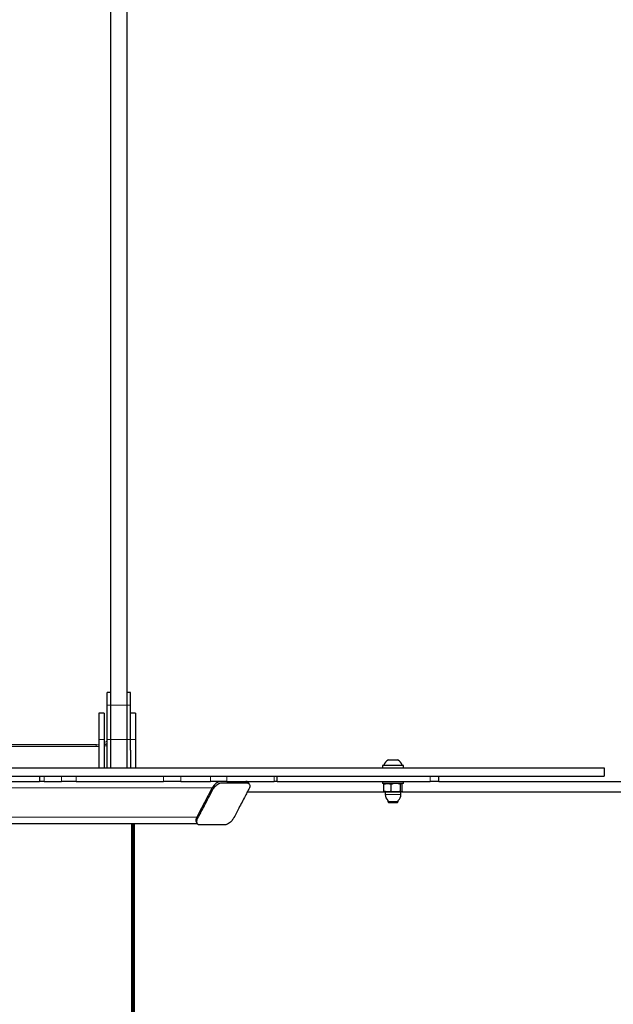
# Model space of a CAD drawing. Units: millimetres. Extents: x 48138 to 64126, y 8464 to 19664.
# Drawn here: x 60580 to 61145, y 13085 to 14023 of the extents above; entities that cross this region are included whole.
import ezdxf

# ---------------------------------------------------------------- set-up
doc = ezdxf.new("R2010")
doc.units = ezdxf.units.MM
doc.header["$PDSIZE"] = -1
doc.styles.get("Standard").update_dxf_attribs({"font": 'isocpeui.ttf'})
doc.dimstyles.new('Мой стиль', dxfattribs={"dimtxt": 230, "dimasz": 180, "dimexe": 30, "dimexo": 30, "dimgap": 30, "dimtad": 0, "dimdec": 0, "dimrnd": 50, "dimtxsty": 'Standard', "dimcen": 2.5, "dimadec": 0, "dimazin": 0, "dimtfac": 1, "dimtdec": 0, "dimtmove": 1, "dimatfit": 3, "dimfxl": 0, "dimarcsym": 0})

# ---------------------------------------------------------------- blocks, each defined once
blk = doc.blocks.new('*D16')
at = {"color": 0, "lineweight": -2}
for p, q in [((51765.59, 16988.07), (51765.59, 18681.28)), ((62340.12, 13158.22), (62340.12, 18681.28)), ((51945.59, 18651.28), (56656.94, 18651.28)), ((62160.12, 18651.28), (57448.76, 18651.28))]:
    blk.add_line(p, q, dxfattribs=at)
at = {"color": 0, "lineweight": 0}
for points in [[(51945.59, 18681.28), (51945.59, 18621.28), (51765.59, 18651.28)], [(62160.12, 18681.28), (62160.12, 18621.28), (62340.12, 18651.28)]]:
    blk.add_solid(points, dxfattribs=at)
at = {"layer": 'Defpoints', "color": 0, "lineweight": 0}
for p in [(62340.12, 18651.28), (51765.59, 16958.07), (62340.12, 13128.22)]:
    blk.add_point(p, dxfattribs=at)
at = {"color": 0, "lineweight": 5, "insert": (57052.85, 18651.28), "char_height": 230, "attachment_point": 5}
blk.add_mtext('10550', dxfattribs=at)
blk = doc.blocks.new('*D17')
at = {"color": 0, "lineweight": -2}
for p, q in [((49826.65, 17983.4), (49826.65, 19542.97)), ((64126.25, 13177), (64126.25, 19542.97)), ((50006.65, 19512.97), (56568.69, 19512.97)), ((63946.25, 19512.97), (57384.21, 19512.97))]:
    blk.add_line(p, q, dxfattribs=at)
at = {"color": 0, "lineweight": 0}
for points in [[(50006.65, 19542.97), (50006.65, 19482.97), (49826.65, 19512.97)], [(63946.25, 19542.97), (63946.25, 19482.97), (64126.25, 19512.97)]]:
    blk.add_solid(points, dxfattribs=at)
at = {"layer": 'Defpoints', "color": 0, "lineweight": 0}
for p in [(64126.25, 19512.97), (49826.65, 17953.4), (64126.25, 13147)]:
    blk.add_point(p, dxfattribs=at)
at = {"color": 0, "lineweight": 5, "insert": (56976.45, 19512.97), "char_height": 230, "attachment_point": 5}
blk.add_mtext('14300', dxfattribs=at)

msp = doc.modelspace()

# ---------------------------------------------------------------- linework, layer by layer
at = {"color": 7, "linetype": 'Continuous', "lineweight": 25, "ltscale": 50}
for p, q in [((60666.08, 14312.59), (60666.08, 13380.74)), ((60682.08, 13380.74), (60682.08, 14312.59)), ((60666.08, 13381.86), (60663.08, 13381.86)), ((60663.08, 13369.78), (60663.08, 13381.86)), ((60666.08, 13380.74), (60666.08, 13369.78)), ((60685.08, 13381.86), (60682.08, 13381.86)), ((60682.08, 13369.78), (60682.08, 13380.74)), ((60685.08, 13369.78), (60685.08, 13381.86)), ((60663.08, 13337.06), (60663.08, 13369.78)), ((60666.08, 13369.78), (60666.08, 13337.06)), ((60682.08, 13337.06), (60682.08, 13369.78)), ((60685.08, 13337.06), (60685.08, 13369.78)), ((60660.08, 13362.22), (60655.08, 13362.22)), ((60655.08, 13362.22), (60655.08, 13337.22)), ((60660.08, 13362.22), (60660.08, 13337.22)), ((60690.08, 13362.22), (60685.08, 13362.22)), ((60690.08, 13362.22), (60690.08, 13337.22)), ((60655.08, 13337.22), (60655.08, 13310.22)), ((60660.08, 13337.22), (60660.08, 13310.22)), ((60663.08, 13310.22), (60663.08, 13337.06)), ((60666.08, 13337.06), (60666.08, 13310.22)), ((60682.08, 13310.22), (60682.08, 13337.06)), ((60685.08, 13327.02), (60685.08, 13337.06)), ((60690.08, 13337.22), (60690.08, 13310.22)), ((59672.58, 13330.77), (60652.58, 13330.77)), ((60685.08, 13327.02), (60685.08, 13310.22)), ((60930.94, 13317.72), (60931.33, 13317.72)), ((60931.33, 13317.72), (60939.69, 13317.72)), ((60925.31, 13312.22), (60925.31, 13310.22)), ((60945.31, 13312.22), (60925.31, 13312.22)), ((60926.56, 13312.6), (60926.56, 13312.22)), ((60926.56, 13312.6), (60927.34, 13312.6)), ((60927.34, 13312.6), (60944.06, 13312.6)), ((60944.06, 13312.22), (60944.06, 13312.6)), ((60945.31, 13310.22), (60945.31, 13312.22)), ((61136.59, 13302.22), (61136.59, 13310.22)), ((60537.83, 13297.22), (60598.7, 13297.22)), ((60598.7, 13302.22), (60598.7, 13297.22)), ((60603.12, 13297.22), (60598.7, 13297.22)), ((60603.12, 13297.22), (60619.52, 13297.22)), ((60633.4, 13297.22), (60619.52, 13297.22)), ((60633.4, 13297.22), (60716.74, 13297.22)), ((60672.58, 13302.36), (60672.58, 13302.22)), ((60733.32, 13297.22), (60716.74, 13297.22)), ((60733.32, 13297.22), (60761.29, 13297.22)), ((60776.85, 13297.22), (60761.29, 13297.22)), ((60776.85, 13297.22), (60822.21, 13297.22)), ((60798.5, 13294.48), (60797.75, 13295.89)), ((60824.93, 13297.22), (60822.21, 13297.22)), ((60824.93, 13297.22), (60824.93, 13302.22)), ((60824.93, 13297.22), (60970.78, 13297.22)), ((60925.31, 13297.22), (60925.31, 13295.22)), ((60945.31, 13295.22), (60925.31, 13295.22)), ((60926.57, 13287.94), (60926.57, 13294.51)), ((60927.31, 13295.22), (60927.14, 13295.13)), ((60933.54, 13287.94), (60933.54, 13294.51)), ((60942.28, 13287.94), (60942.28, 13294.51)), ((60943.48, 13295.13), (60943.31, 13295.22)), ((60944.05, 13287.94), (60944.05, 13294.51)), ((60945.31, 13295.22), (60945.31, 13297.22)), ((60978.86, 13297.22), (60970.78, 13297.22)), ((60978.86, 13297.22), (60978.86, 13302.22)), ((60978.86, 13297.22), (61402.73, 13297.22)), ((60763.18, 13291.22), (60748.44, 13263.22)), ((60796.57, 13287.22), (60927.31, 13287.22)), ((60927.14, 13287.32), (60927.31, 13287.22)), ((60930.06, 13287.22), (60927.31, 13287.22)), ((60927.81, 13286.97), (60927.81, 13284.72)), ((60937.91, 13287.22), (60930.06, 13287.22)), ((60943.16, 13287.22), (60937.91, 13287.22)), ((60942.81, 13284.72), (60942.81, 13286.97)), ((60943.46, 13287.35), (60943.16, 13287.22)), ((60943.31, 13287.22), (60943.16, 13287.22)), ((60943.31, 13287.22), (60943.48, 13287.32)), ((60943.55, 13287.22), (61412.6, 13287.22)), ((60944.05, 13287.94), (60943.61, 13287.42)), ((60930.31, 13279.13), (60930.31, 13278.05)), ((60930.31, 13278.05), (60931.14, 13277.22)), ((60930.31, 13278.05), (60930.76, 13278.05)), ((60930.76, 13278.05), (60940.31, 13278.05)), ((60931.14, 13277.22), (60931.51, 13277.22)), ((60931.51, 13277.22), (60939.48, 13277.22)), ((60939.48, 13277.22), (60940.31, 13278.05)), ((60940.31, 13278.05), (60940.31, 13279.13)), ((60560.91, 13257.22), (60748.58, 13257.22)), ((60686.31, 13257.22), (60686.31, 13037.22)), ((60687.57, 13257.22), (60687.57, 13037.22)), ((60687.57, 11307.22), (60687.57, 13257.22)), ((60687.57, 13207.22), (60687.57, 13257.22)), ((60689.12, 11307.22), (60689.12, 13257.22)), ((60747.88, 13258.55), (60748.63, 13257.14))]:
    msp.add_line(p, q, dxfattribs=at)
at = {"color": 7, "linetype": 'Continuous', "lineweight": 18, "ltscale": 50}
for p, q in [((60663.08, 13369.78), (60666.08, 13369.78)), ((60682.08, 13369.78), (60685.08, 13369.78)), ((59672.58, 13332.5), (60652.58, 13332.5)), ((60652.58, 13332.5), (60655.08, 13332.67)), ((60652.58, 13332.5), (60652.58, 13330.77)), ((60660.08, 13337.22), (60655.08, 13337.22)), ((60663.08, 13337.06), (60666.08, 13337.06)), ((60682.08, 13337.06), (60685.08, 13337.06)), ((60690.08, 13337.22), (60685.08, 13337.22)), ((60663.08, 13331.22), (60660.08, 13331.22)), ((60603.12, 13302.22), (60603.12, 13297.22)), ((60619.52, 13297.22), (60619.52, 13302.22)), ((60633.4, 13302.22), (60633.4, 13297.22)), ((60716.74, 13297.22), (60716.74, 13302.22)), ((60733.32, 13302.22), (60733.32, 13297.22)), ((60761.29, 13297.22), (60761.29, 13302.22)), ((60776.85, 13302.22), (60776.85, 13297.22)), ((60822.21, 13297.22), (60822.21, 13302.22)), ((60970.78, 13297.22), (60970.78, 13302.22)), ((60556.45, 13291.22), (60763.18, 13291.22)), ((60937.75, 13286.97), (60927.81, 13286.97)), ((60942.81, 13286.97), (60937.75, 13286.97)), ((60927.81, 13284.72), (60942.81, 13284.72)), ((60556.45, 13263.22), (60748.44, 13263.22))]:
    msp.add_line(p, q, dxfattribs=at)
at = {"color": 7, "linetype": 'Continuous', "lineweight": 18, "ltscale": 2500}
for centre, radius, start, end in [((60674.08, 13865.37), 495.65, 269.0752, 270.9248), ((60653.04, 13349.91), 17.32, 293.96357, 305.40794), ((60674.08, 13832.38), 495.38, 269.07469, 270.92531)]:
    msp.add_arc(centre, radius, start, end, dxfattribs=at)
at = {"color": 7, "linetype": 'Continuous', "lineweight": 25, "ltscale": 2500}
for centre, radius, start, end in [((60935.31, 13309.55), 9.27, 118.17585, 160.79689), ((60935.31, 13309.55), 9.27, 19.20311, 61.82415), ((60927.56, 13286.97), 0.25, 0, 90), ((60943.06, 13286.97), 0.25, 90, 180), ((60935.31, 13284.72), 7.5, 180, 228.18969), ((60935.31, 13284.72), 7.5, 311.81031, 0)]:
    msp.add_arc(centre, radius, start, end, dxfattribs=at)
for centre, start_param, end_param in [((60768.28, 13291.22), 3.649837, 5.220633), ((60792.09, 13291.22), 2.970424, 3.649837), ((60753.54, 13263.22), 5.220633, 6.112016)]:
    msp.add_ellipse(centre, major_axis=(-5.24, -5.24), ratio=0.557056, start_param=start_param, end_param=end_param, dxfattribs=at)
at = {"color": 7, "linetype": 'Continuous', "lineweight": 25, "ltscale": 50}
for points, knots in [([(60660.08, 13332.15), (60660.48, 13332.29), (60661.53, 13332.66), (60662.49, 13333.2), (60663.08, 13333.54)], [0, 0, 0, 0, 0.3851088, 1, 1, 1, 1]), ([(60652.58, 13330.77), (60653.05, 13330.77), (60653.89, 13330.78), (60654.72, 13330.9), (60655.08, 13330.95)], [0, 0, 0, 0, 0.5619748, 1, 1, 1, 1]), ([(60378.61, 13310.22), (60378.64, 13310.22), (60378.71, 13310.22), (60379.58, 13310.22), (60381.25, 13310.22), (60384.11, 13310.22), (60388.35, 13310.22), (60393.36, 13310.22), (60399, 13310.22), (60405.16, 13310.22), (60411.71, 13310.22), (60418.83, 13310.22), (60426.42, 13310.22), (60434.36, 13310.22), (60442.2, 13310.22), (60449.8, 13310.22), (60456.93, 13310.22), (60463.57, 13310.22), (60469.44, 13310.22), (60474.7, 13310.22), (60479.05, 13310.22), (60483.85, 13310.22), (60489.2, 13310.22), (60495.19, 13310.22), (60501.8, 13310.22), (60509.06, 13310.22), (60516.93, 13310.22), (60525.45, 13310.22), (60534.57, 13310.22), (60545.36, 13310.22), (60557.95, 13310.22), (60572.34, 13310.22), (60587.23, 13310.22), (60602.44, 13310.22), (60617.81, 13310.22), (60634.08, 13310.22), (60651.14, 13310.22), (60668.92, 13310.22), (60686.53, 13310.22), (60708.51, 13310.22), (60734.89, 13310.22), (60765.71, 13310.22), (60796.6, 13310.22), (60817.27, 13310.22), (60827.64, 13310.22)], [0, 0, 0, 0, 0.014877, 0.032454, 0.050167, 0.078962, 0.107418, 0.135232, 0.162503, 0.189377, 0.215983, 0.242436, 0.272013, 0.301671, 0.331549, 0.361792, 0.392556, 0.423798, 0.45502, 0.470874, 0.486538, 0.501978, 0.517184, 0.532179, 0.547025, 0.560983, 0.575007, 0.589172, 0.603524, 0.618087, 0.638083, 0.658434, 0.67906, 0.699844, 0.720648, 0.741309, 0.765298, 0.788932, 0.812299, 0.835475, 0.876575, 0.917544, 0.95861, 1, 1, 1, 1]), ([(60827.64, 13310.22), (60832.08, 13310.22), (60840.97, 13310.22), (60854.3, 13310.22), (60867.59, 13310.22), (60880.8, 13310.22), (60893.87, 13310.22), (60906.5, 13310.22), (60918.61, 13310.22), (60930.22, 13310.22), (60941.54, 13310.22), (60952.57, 13310.22), (60964.28, 13310.22), (60976.54, 13310.22), (60989.2, 13310.22), (61001.3, 13310.22), (61012.82, 13310.22), (61024.86, 13310.22), (61037.14, 13310.22), (61049.35, 13310.22), (61060.76, 13310.22), (61071.29, 13310.22), (61080.93, 13310.22), (61089.54, 13310.22), (61097.25, 13310.22), (61104.24, 13310.22), (61110.65, 13310.22), (61116.16, 13310.22), (61121, 13310.22), (61125.29, 13310.22), (61129.23, 13310.22), (61132.34, 13310.22), (61134.6, 13310.22), (61135.97, 13310.22), (61136.65, 13310.22), (61136.52, 13310.22), (61136.5, 13310.22)], [0, 0, 0, 0, 0.023442, 0.046928, 0.070362, 0.093666, 0.116801, 0.139791, 0.161421, 0.183101, 0.204898, 0.226857, 0.249005, 0.277476, 0.30625, 0.335274, 0.364471, 0.393738, 0.431965, 0.469801, 0.506938, 0.546712, 0.586036, 0.625218, 0.664534, 0.704237, 0.74455, 0.785673, 0.818007, 0.850916, 0.884099, 0.917212, 0.942983, 0.968395, 0.993347, 1, 1, 1, 1]), ([(60378.61, 13302.22), (60378.64, 13302.22), (60378.71, 13302.22), (60379.58, 13302.22), (60381.25, 13302.22), (60384.11, 13302.22), (60388.35, 13302.22), (60393.36, 13302.22), (60399, 13302.22), (60405.16, 13302.22), (60411.71, 13302.22), (60418.83, 13302.22), (60426.42, 13302.22), (60434.36, 13302.22), (60442.2, 13302.22), (60449.8, 13302.22), (60456.93, 13302.22), (60463.57, 13302.22), (60469.44, 13302.22), (60474.7, 13302.22), (60479.05, 13302.22), (60483.85, 13302.22), (60489.2, 13302.22), (60495.19, 13302.22), (60501.8, 13302.22), (60509.06, 13302.22), (60516.93, 13302.22), (60525.45, 13302.22), (60534.57, 13302.22), (60545.36, 13302.22), (60557.95, 13302.22), (60572.34, 13302.22), (60587.23, 13302.22), (60602.44, 13302.22), (60617.81, 13302.22), (60634.08, 13302.22), (60651.14, 13302.22), (60668.92, 13302.22), (60686.53, 13302.22), (60708.51, 13302.22), (60734.89, 13302.22), (60765.71, 13302.22), (60796.6, 13302.22), (60817.27, 13302.22), (60827.64, 13302.22)], [0, 0, 0, 0, 0.014877, 0.032454, 0.050167, 0.078962, 0.107418, 0.135232, 0.162503, 0.189377, 0.215983, 0.242436, 0.272013, 0.301671, 0.331549, 0.361792, 0.392556, 0.423798, 0.45502, 0.470874, 0.486538, 0.501978, 0.517184, 0.532179, 0.547025, 0.560983, 0.575007, 0.589172, 0.603524, 0.618087, 0.638083, 0.658434, 0.67906, 0.699844, 0.720648, 0.741309, 0.765298, 0.788932, 0.812299, 0.835475, 0.876575, 0.917544, 0.95861, 1, 1, 1, 1]), ([(60771.43, 13297.22), (60771.38, 13297.22), (60770.82, 13297.23), (60769.54, 13296.95), (60767.66, 13296.05), (60765.88, 13294.72), (60764.36, 13293.13), (60762.55, 13290.3), (60760.67, 13286.34), (60756.79, 13279.15), (60753.56, 13272.92), (60750.75, 13267.63), (60749.61, 13265.39), (60748.3, 13263.14), (60747.85, 13261.66), (60747.62, 13260.93)], [0, 0, 0, 0, 0.003398, 0.0367, 0.074316, 0.116414, 0.160443, 0.204683, 0.337449, 0.469899, 0.766583, 0.824863, 0.883138, 0.941706, 1, 1, 1, 1]), ([(60748.37, 13259.51), (60748.32, 13259.04), (60748.23, 13258.12), (60748.63, 13256.96), (60749.43, 13256.15), (60750.62, 13255.76), (60752.02, 13255.82), (60755.59, 13255.79), (60762.78, 13255.78), (60770.12, 13255.96), (60775.08, 13255.75), (60776.84, 13256.06), (60778.72, 13256.98), (60780.49, 13258.31), (60782.02, 13259.9), (60783.83, 13262.73), (60785.71, 13266.69), (60789.59, 13273.88), (60792.83, 13280.12), (60795.62, 13285.4), (60796.78, 13287.65), (60798.04, 13289.88), (60798.82, 13291.89), (60798.88, 13293.5), (60798.5, 13294.66), (60797.69, 13295.47), (60796.5, 13295.85), (60795.1, 13295.8), (60791.53, 13295.83), (60784.34, 13295.84), (60777, 13295.66), (60772.05, 13295.87), (60770.29, 13295.55), (60768.4, 13294.63), (60766.63, 13293.31), (60765.11, 13291.72), (60763.3, 13288.89), (60761.41, 13284.93), (60757.53, 13277.74), (60754.3, 13271.5), (60751.5, 13266.21), (60750.35, 13263.97), (60749.04, 13261.72), (60748.59, 13260.25), (60748.37, 13259.51)], [0, 0, 0, 0, 0.01173, 0.022901, 0.032993, 0.041983, 0.050746, 0.059512, 0.112111, 0.191012, 0.200875, 0.21087, 0.22216, 0.234794, 0.248011, 0.261289, 0.301138, 0.340892, 0.429941, 0.447432, 0.464924, 0.482502, 0.5, 0.511729, 0.5229, 0.532992, 0.541982, 0.550745, 0.55951, 0.612113, 0.691011, 0.700874, 0.71087, 0.72216, 0.734795, 0.74801, 0.761289, 0.801138, 0.840892, 0.929941, 0.947433, 0.964924, 0.982502, 1, 1, 1, 1]), ([(60797.72, 13295.87), (60797.7, 13295.94), (60797.57, 13296.35), (60796.91, 13296.86), (60796.04, 13297.21), (60795.45, 13297.21), (60795.32, 13297.2)], [0, 0, 0, 0, 0.077351, 0.509289, 0.894126, 1, 1, 1, 1]), ([(60827.64, 13302.22), (60832.08, 13302.22), (60840.97, 13302.22), (60854.3, 13302.22), (60867.59, 13302.22), (60880.8, 13302.22), (60893.87, 13302.22), (60906.5, 13302.22), (60918.61, 13302.22), (60930.22, 13302.22), (60941.54, 13302.22), (60952.57, 13302.22), (60964.28, 13302.22), (60976.54, 13302.22), (60989.2, 13302.22), (61001.3, 13302.22), (61012.82, 13302.22), (61024.86, 13302.22), (61037.14, 13302.22), (61049.35, 13302.22), (61060.76, 13302.22), (61071.29, 13302.22), (61080.93, 13302.22), (61089.54, 13302.22), (61097.25, 13302.22), (61104.24, 13302.22), (61110.65, 13302.22), (61116.16, 13302.22), (61121, 13302.22), (61125.29, 13302.22), (61129.23, 13302.22), (61132.34, 13302.22), (61134.6, 13302.22), (61135.97, 13302.22), (61136.65, 13302.22), (61136.52, 13302.22), (61136.5, 13302.22)], [0, 0, 0, 0, 0.023442, 0.046928, 0.070362, 0.093666, 0.116801, 0.139791, 0.161421, 0.183101, 0.204898, 0.226857, 0.249005, 0.277476, 0.30625, 0.335274, 0.364471, 0.393738, 0.431965, 0.469801, 0.506938, 0.546712, 0.586036, 0.625218, 0.664534, 0.704237, 0.74455, 0.785673, 0.818007, 0.850916, 0.884099, 0.917212, 0.942983, 0.968395, 0.993347, 1, 1, 1, 1]), ([(60926.57, 13294.51), (60927.14, 13294.71), (60928.28, 13295.11), (60929.46, 13295.19), (60930.06, 13295.22)], [0, 0, 0, 0, 0.495467, 1, 1, 1, 1]), ([(60927.16, 13295.1), (60927.1, 13295.07), (60926.9, 13294.99), (60926.71, 13294.71), (60926.57, 13294.51)], [0, 0, 0, 0, 0.29521, 1, 1, 1, 1]), ([(60930.06, 13295.22), (60930.14, 13295.22), (60930.77, 13295.22), (60931.95, 13295.06), (60933.01, 13294.69), (60933.54, 13294.51)], [0, 0, 0, 0, 0.070122, 0.530742, 1, 1, 1, 1]), ([(60937.91, 13295.22), (60937.54, 13295.21), (60936.06, 13295.18), (60934.62, 13294.79), (60933.54, 13294.51)], [0, 0, 0, 0, 0.254099, 1, 1, 1, 1]), ([(60942.28, 13294.51), (60941.94, 13294.61), (60940.52, 13295.03), (60939.04, 13295.14), (60937.91, 13295.22)], [0, 0, 0, 0, 0.239231, 1, 1, 1, 1]), ([(60942.28, 13294.51), (60942.42, 13294.71), (60942.71, 13295.11), (60943.01, 13295.19), (60943.16, 13295.22)], [0, 0, 0, 0, 0.495473, 1, 1, 1, 1]), ([(60943.46, 13295.1), (60943.52, 13295.07), (60943.72, 13294.99), (60943.91, 13294.71), (60944.05, 13294.51)], [0, 0, 0, 0, 0.295244, 1, 1, 1, 1]), ([(60930.06, 13287.22), (60929.98, 13287.22), (60929.35, 13287.23), (60928.17, 13287.39), (60927.11, 13287.75), (60926.57, 13287.94)], [0, 0, 0, 0, 0.070106, 0.530733, 1, 1, 1, 1]), ([(60926.57, 13287.94), (60926.72, 13287.72), (60926.91, 13287.44), (60927.11, 13287.37), (60927.16, 13287.35)], [0, 0, 0, 0, 0.744253, 1, 1, 1, 1]), ([(60933.54, 13287.94), (60932.98, 13287.74), (60931.84, 13287.33), (60930.65, 13287.26), (60930.06, 13287.22)], [0, 0, 0, 0, 0.49546, 1, 1, 1, 1]), ([(60933.54, 13287.94), (60934.62, 13287.65), (60936.06, 13287.27), (60937.54, 13287.23), (60937.91, 13287.22)], [0, 0, 0, 0, 0.745901, 1, 1, 1, 1]), ([(60937.91, 13287.22), (60939.04, 13287.31), (60940.52, 13287.42), (60941.94, 13287.84), (60942.28, 13287.94)], [0, 0, 0, 0, 0.760769, 1, 1, 1, 1]), ([(60943.16, 13287.22), (60943.14, 13287.22), (60942.98, 13287.23), (60942.68, 13287.39), (60942.41, 13287.75), (60942.28, 13287.94)], [0, 0, 0, 0, 0.0700669, 0.5307752, 1, 1, 1, 1]), ([(60747.62, 13260.93), (60747.56, 13260.45), (60747.46, 13259.59), (60747.78, 13258.88), (60747.92, 13258.57)], [0, 0, 0, 0, 0.556058, 1, 1, 1, 1])]:
    msp.add_open_spline(points, degree=3, knots=knots, dxfattribs=at)

# ---------------------------------------------------------------- dimensions: what is measured, and where the dimension line sits
at = {"lineweight": 5}
for base, p1, p2, picture, middle in [((64126.25, 19512.97), (49826.65, 17953.4), (64126.25, 13147), '*D17', (56976.45, 19512.97)), ((62340.12, 18651.28), (51765.59, 16958.07), (62340.12, 13128.22), '*D16', (57052.85, 18651.28))]:
    dim = msp.add_linear_dim(base=base, p1=p1, p2=p2, dimstyle='Мой стиль', dxfattribs=at)
    dim.commit()
    dim.dimension.update_dxf_attribs({"geometry": picture, "text_midpoint": middle})

doc.saveas('drawing.dxf')
